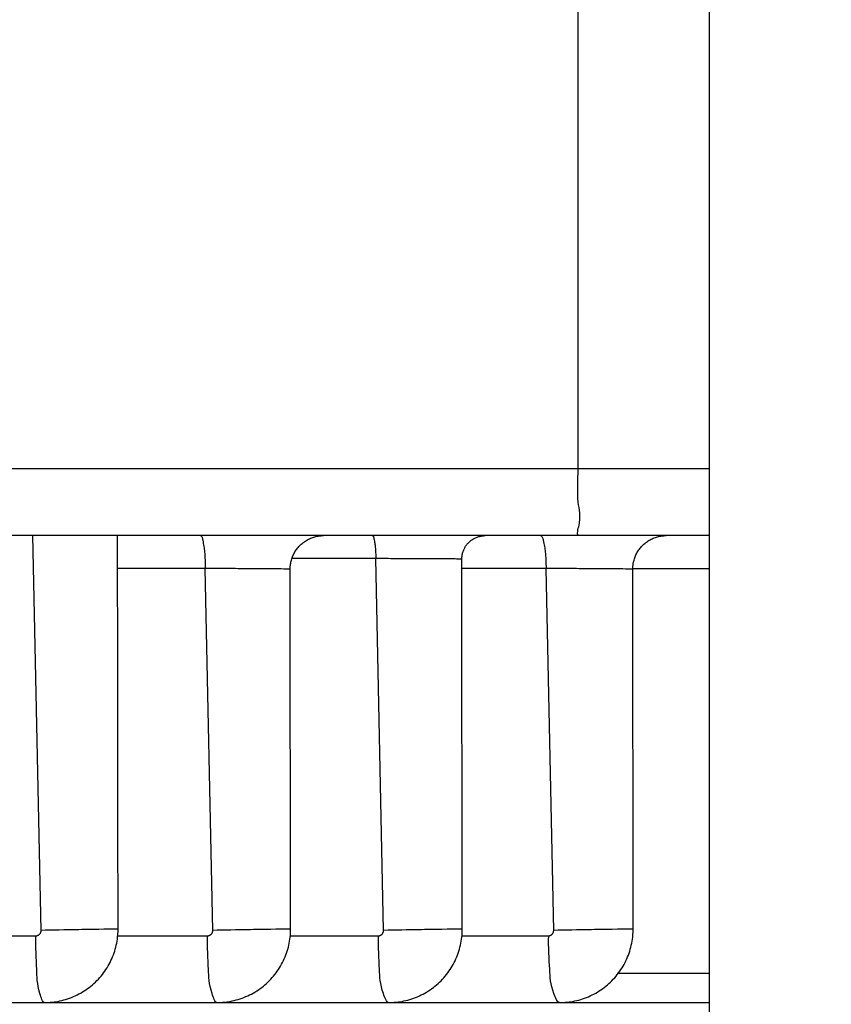
# Model space of a CAD drawing. Units: millimetres. Extents: x -735 to 735, y -520 to 520.
# Drawn here: x 350 to 362, y 55 to 69 of the extents above; entities that cross this region are included whole.
import ezdxf
from ezdxf.enums import TextEntityAlignment as Align

# ---------------------------------------------------------------- set-up
doc = ezdxf.new("R2010")
doc.units = ezdxf.units.MM
doc.header["$LTSCALE"] = 50
doc.layers.get('0').update_dxf_attribs({"linetype": 'CONTINUOUS'})
doc.layers.add('MASSE', color=7, linetype='CONTINUOUS')
doc.styles.add('TXT8', font='txt8')
doc.dimstyles.new('CAD400-DIM3', dxfattribs={"dimscale": 5, "dimtxt": 3.5, "dimasz": 2, "dimexe": 0.4, "dimexo": 0.1, "dimgap": 0.09, "dimtad": 1, "dimdec": 4, "dimdsep": 46, "dimcen": 0, "dimclrd": 3, "dimclre": 3, "dimclrt": 7, "dimadec": 0, "dimazin": 0, "dimtfac": 1, "dimtdec": 4, "dimtmove": 0, "dimatfit": 3, "dimfxl": 1, "dimtolj": 1, "dimtzin": 0, "dimarcsym": 0})

# ---------------------------------------------------------------- blocks, each defined once
blk = doc.blocks.new('*D12')
at = {"layer": 'MASSE', "color": 3, "linetype": 'BYBLOCK'}
for p, q in [((518.437873, -29.501431), (518.437873, 191.750023)), ((342.437946, 37.795526), (342.437946, 18.000053)), ((342.437946, 20.000053), (352.437946, 22.200053)), ((352.437946, 22.200053), (352.437946, 17.800053)), ((508.437873, 22.200053), (518.437873, 20.000053)), ((508.437873, 17.800053), (508.437873, 22.200053)), ((342.437946, 20.000053), (518.437873, 20.000053)), ((352.437946, 17.800053), (342.437946, 20.000053)), ((518.437873, 20.000053), (508.437873, 17.800053))]:
    blk.add_line(p, q, dxfattribs=at)
at = {"layer": 'MASSE', "color": 9, "linetype": 'BYBLOCK'}
for p in [(518.437812, 192.249962), (342.437885, 38.295465)]:
    blk.add_point(p, dxfattribs=at)
at = {"layer": 'MASSE', "color": 7, "style": 'TXT8', "width": 1.025641}
blk.add_text('176', height=17.5, dxfattribs=at).set_placement((471.105135, 28.680812), align=Align.CENTER)
blk = doc.blocks.new('*D23')
at = {"layer": 'MASSE', "color": 3, "linetype": 'BYBLOCK'}
for p, q in [((518.437875, -29.501428), (518.437875, 191.750025)), ((342.437948, 37.795528), (342.437948, 18.000056)), ((342.437948, 20.000056), (352.437948, 22.200056)), ((352.437948, 22.200056), (352.437948, 17.800056)), ((508.437875, 22.200056), (518.437875, 20.000056)), ((508.437875, 17.800056), (508.437875, 22.200056)), ((342.437948, 20.000056), (518.437875, 20.000056)), ((352.437948, 17.800056), (342.437948, 20.000056)), ((518.437875, 20.000056), (508.437875, 17.800056))]:
    blk.add_line(p, q, dxfattribs=at)
at = {"layer": 'MASSE', "color": 9, "linetype": 'BYBLOCK'}
for p in [(518.437812, 192.249962), (342.437885, 38.295465)]:
    blk.add_point(p, dxfattribs=at)
at = {"layer": 'MASSE', "color": 7, "style": 'TXT8', "width": 1.025641}
blk.add_text('176', height=17.5, dxfattribs=at).set_placement((471.105135, 28.680812), align=Align.CENTER)
blk = doc.blocks.new('B-1944')
at = {"color": 9, "linetype": 'CONTINUOUS'}
for p, q in [((358.472097, 62.686713), (358.472715, 62.749961)), ((360.437811, 62.749961), (358.472715, 62.749961)), ((358.468835, 62.557658), (358.470617, 62.622399)), ((358.470617, 62.622399), (358.472097, 62.686713)), ((358.466614, 62.429457), (358.467314, 62.49313)), ((358.467314, 62.49313), (358.468835, 62.557658)), ((358.467296, 62.367277), (358.466614, 62.429457)), ((358.469922, 62.307232), (358.467296, 62.367277)), ((358.475054, 62.249961), (358.469922, 62.307232)), ((358.480521, 62.209924), (358.475054, 62.249961)), ((358.486639, 62.170564), (358.480521, 62.209924)), ((358.492416, 62.130724), (358.486639, 62.170564)), ((358.496859, 62.089251), (358.492416, 62.130724)), ((358.498975, 62.044991), (358.496859, 62.089251)), ((358.497773, 61.996788), (358.498975, 62.044991)), ((358.470818, 61.836983), (358.476106, 61.860471)), ((358.476106, 61.860471), (358.481442, 61.883935)), ((358.481442, 61.883935), (358.492259, 61.943487)), ((358.492259, 61.943487), (358.497773, 61.996788)), ((352.80535, 61.749961), (352.813832, 61.748402)), ((352.813832, 61.748402), (352.820743, 61.744029)), ((352.820743, 61.744029), (352.826297, 61.737303)), ((352.826297, 61.737303), (352.83071, 61.728681)), ((352.83071, 61.728681), (352.834196, 61.718624)), ((352.834196, 61.718624), (352.836972, 61.707589)), ((352.836972, 61.707589), (352.839252, 61.696036)), ((357.907384, 61.749961), (357.916322, 61.748409)), ((357.916322, 61.748409), (357.92383, 61.744054)), ((357.92383, 61.744054), (357.930093, 61.737348)), ((357.930093, 61.737348), (357.935293, 61.728746)), ((357.935293, 61.728746), (357.939615, 61.718699)), ((357.939615, 61.718699), (357.94324, 61.707661)), ((357.94324, 61.707661), (357.946353, 61.696085)), ((358.463961, 61.79382), (358.466471, 61.814442)), ((358.464181, 61.776089), (358.463961, 61.79382)), ((358.468026, 61.762221), (358.464181, 61.776089)), ((358.466471, 61.814442), (358.470818, 61.836983)), ((358.47639, 61.753188), (358.468026, 61.762221)), ((358.490168, 61.749961), (358.47639, 61.753188)), ((352.839252, 61.696036), (352.841251, 61.684425)), ((352.841251, 61.684425), (352.84575, 61.657656)), ((352.84575, 61.657656), (352.84988, 61.632872)), ((352.84988, 61.632872), (352.853656, 61.6097)), ((352.853656, 61.6097), (352.857093, 61.587769)), ((352.857093, 61.587769), (352.860206, 61.566704)), ((352.860206, 61.566704), (352.863008, 61.546134)), ((357.946353, 61.696085), (357.949137, 61.684423)), ((357.949137, 61.684423), (357.955029, 61.658308)), ((357.955029, 61.658308), (357.960193, 61.633889)), ((357.960193, 61.633889), (357.964701, 61.610844)), ((357.964701, 61.610844), (357.968626, 61.588852)), ((357.968626, 61.588852), (357.97204, 61.567591)), ((357.97204, 61.567591), (357.975017, 61.54674)), ((352.863008, 61.546134), (352.865515, 61.525685)), ((352.865515, 61.525685), (352.867742, 61.504986)), ((352.867742, 61.504986), (352.870346, 61.475975)), ((352.870346, 61.475975), (352.872495, 61.446026)), ((352.872495, 61.446026), (352.874225, 61.415356)), ((352.874225, 61.415356), (352.875574, 61.384178)), ((357.975017, 61.54674), (357.977627, 61.525978)), ((357.977627, 61.525978), (357.979945, 61.504983)), ((357.979945, 61.504983), (357.982718, 61.47577)), ((357.982718, 61.47577), (357.985098, 61.445729)), ((357.985098, 61.445729), (357.987095, 61.415049)), ((357.987095, 61.415049), (357.98872, 61.38392)), ((352.875574, 61.384178), (352.876577, 61.352707)), ((352.876577, 61.352707), (352.877271, 61.321158)), ((352.877271, 61.321158), (352.877692, 61.289746)), ((352.877692, 61.289746), (352.877876, 61.258685)), ((357.98872, 61.38392), (357.989986, 61.35253)), ((357.989986, 61.35253), (357.990902, 61.321068)), ((357.990902, 61.321068), (357.99148, 61.289723)), ((357.99148, 61.289723), (357.99173, 61.258685))]:
    blk.add_line(p, q, dxfattribs=at)
blk = doc.blocks.new('B-1945')
at = {"color": 9, "linetype": 'CONTINUOUS'}
for p, q in [((358.472715, 62.749961), (358.472715, 74.749961)), ((358.472715, 62.749961), (346.39606, 62.749961)), ((352.877876, 61.258685), (351.564118, 61.258685)), ((357.99173, 61.258685), (356.729221, 61.258686)), ((360.437811, 61.249961), (359.293325, 61.249961)), ((359.06879, 55.189961), (360.437811, 55.189961))]:
    blk.add_line(p, q, dxfattribs=at)
blk = doc.blocks.new('B-1946')
at = {"color": 2, "linetype": 'CONTINUOUS'}
for p, q in [((360.437811, 74.749961), (360.437811, 62.749961)), ((360.437811, 62.749961), (360.437811, 51.749961)), ((358.490168, 61.749961), (346.413602, 61.749961)), ((358.490168, 61.749961), (346.83973, 61.749961)), ((351.563799, 61.511536), (351.563497, 61.749961)), ((354.429793, 61.697227), (354.444872, 61.704441)), ((354.444872, 61.704441), (354.460184, 61.711148)), ((354.460184, 61.711148), (354.475714, 61.717341)), ((354.475714, 61.717341), (354.491445, 61.723011)), ((354.491445, 61.723011), (354.50736, 61.728153)), ((354.50736, 61.728153), (354.523443, 61.732759)), ((354.523443, 61.732759), (354.539357, 61.736748)), ((354.539357, 61.736748), (354.555396, 61.740213)), ((354.555396, 61.740213), (354.571539, 61.743151)), ((354.571539, 61.743151), (354.587765, 61.74556)), ((354.587765, 61.74556), (354.604055, 61.747437)), ((354.604055, 61.747437), (354.620387, 61.748782)), ((354.620387, 61.748782), (354.63674, 61.74959)), ((354.63674, 61.74959), (354.653093, 61.749861)), ((356.901562, 61.701616), (356.912433, 61.707748)), ((356.912433, 61.707748), (356.923515, 61.71349)), ((356.923515, 61.71349), (356.934795, 61.718833)), ((356.934795, 61.718833), (356.946261, 61.723772)), ((356.946261, 61.723772), (356.957897, 61.7283)), ((356.957897, 61.7283), (356.96969, 61.73241)), ((356.96969, 61.73241), (356.981626, 61.736096)), ((356.981626, 61.736096), (356.993539, 61.739314)), ((356.993539, 61.739314), (357.00556, 61.74211)), ((357.00556, 61.74211), (357.017672, 61.744481)), ((357.017672, 61.744481), (357.029856, 61.746426)), ((357.029856, 61.746426), (357.042094, 61.747943)), ((357.042094, 61.747943), (357.054369, 61.749029)), ((357.054369, 61.749029), (357.066662, 61.749683)), ((357.066662, 61.749683), (357.078956, 61.749901)), ((360.437811, 61.749961), (358.490168, 61.749961)), ((359.569841, 61.697165), (359.584911, 61.70438)), ((359.584911, 61.70438), (359.600214, 61.711089)), ((359.600214, 61.711089), (359.615735, 61.717284)), ((359.615735, 61.717284), (359.631456, 61.722958)), ((359.631456, 61.722958), (359.647362, 61.728104)), ((359.647362, 61.728104), (359.663436, 61.732714)), ((359.663436, 61.732714), (359.679373, 61.736715)), ((359.679373, 61.736715), (359.695435, 61.74019)), ((359.695435, 61.74019), (359.711602, 61.743137)), ((359.711602, 61.743137), (359.727853, 61.745553)), ((359.727853, 61.745553), (359.744167, 61.747436)), ((359.744167, 61.747436), (359.760524, 61.748785)), ((359.760524, 61.748785), (359.776902, 61.749596)), ((359.776902, 61.749596), (359.79328, 61.749867)), ((354.251963, 61.548326), (354.262164, 61.561572)), ((354.262164, 61.561572), (354.272802, 61.574469)), ((354.272802, 61.574469), (354.283865, 61.587004)), ((354.283865, 61.587004), (354.295343, 61.599161)), ((354.295343, 61.599161), (354.307223, 61.610925)), ((354.307223, 61.610925), (354.31949, 61.622286)), ((354.31949, 61.622286), (354.332131, 61.63323)), ((354.332131, 61.63323), (354.345129, 61.643747)), ((354.345129, 61.643747), (354.358471, 61.653825)), ((354.358471, 61.653825), (354.37214, 61.663452)), ((354.37214, 61.663452), (354.386121, 61.672616)), ((354.386121, 61.672616), (354.400401, 61.681307)), ((354.400401, 61.681307), (354.414964, 61.689514)), ((354.414964, 61.689514), (354.429793, 61.697227)), ((356.761248, 61.546716), (356.766685, 61.557953)), ((356.766685, 61.557953), (356.772521, 61.568989)), ((356.772521, 61.568989), (356.778747, 61.57981)), ((356.778747, 61.57981), (356.785354, 61.590403)), ((356.785354, 61.590403), (356.792334, 61.600753)), ((356.792334, 61.600753), (356.799678, 61.610849)), ((356.799678, 61.610849), (356.807377, 61.620676)), ((356.807377, 61.620676), (356.815422, 61.630222)), ((356.815422, 61.630222), (356.823805, 61.639473)), ((356.823805, 61.639473), (356.832514, 61.648419)), ((356.832514, 61.648419), (356.841536, 61.657049)), ((356.841536, 61.657049), (356.85086, 61.665353)), ((356.85086, 61.665353), (356.860472, 61.67332)), ((356.860472, 61.67332), (356.87036, 61.680941)), ((356.87036, 61.680941), (356.880513, 61.688203)), ((356.880513, 61.688203), (356.890918, 61.695098)), ((356.890918, 61.695098), (356.901562, 61.701616)), ((359.392112, 61.548285), (359.402308, 61.561527)), ((359.402308, 61.561527), (359.412941, 61.574421)), ((359.412941, 61.574421), (359.423998, 61.586952)), ((359.423998, 61.586952), (359.435469, 61.599106)), ((359.435469, 61.599106), (359.447342, 61.610869)), ((359.447342, 61.610869), (359.459602, 61.622227)), ((359.459602, 61.622227), (359.472236, 61.633169)), ((359.472236, 61.633169), (359.485227, 61.643685)), ((359.485227, 61.643685), (359.49856, 61.653761)), ((359.49856, 61.653761), (359.512222, 61.663388)), ((359.512222, 61.663388), (359.526196, 61.672552)), ((359.526196, 61.672552), (359.540467, 61.681244)), ((359.540467, 61.681244), (359.555021, 61.68945)), ((359.555021, 61.68945), (359.569841, 61.697165)), ((351.5641, 61.273111), (351.563799, 61.511536)), ((354.176242, 61.400135), (354.181533, 61.415993)), ((354.181533, 61.415993), (354.18735, 61.431667)), ((354.18735, 61.431667), (354.193686, 61.447139)), ((354.193686, 61.447139), (354.200535, 61.462391)), ((354.200535, 61.462391), (354.207889, 61.477406)), ((354.207889, 61.477406), (354.215742, 61.492165)), ((354.215742, 61.492165), (354.224087, 61.506652)), ((354.224087, 61.506652), (354.232913, 61.520852)), ((354.232913, 61.520852), (354.242208, 61.534748)), ((354.242208, 61.534748), (354.251963, 61.548326)), ((356.729039, 61.406099), (356.729213, 61.412586)), ((356.729213, 61.412586), (356.729508, 61.419068)), ((356.729508, 61.419068), (356.729922, 61.425544)), ((356.729922, 61.425544), (356.730456, 61.432011)), ((356.730456, 61.432011), (356.73111, 61.438466)), ((356.73111, 61.438466), (356.731884, 61.444909)), ((356.731884, 61.444909), (356.732778, 61.451336)), ((356.732778, 61.451336), (356.734833, 61.463647)), ((356.734833, 61.463647), (356.737326, 61.475878)), ((356.737326, 61.475878), (356.740254, 61.488014)), ((356.740254, 61.488014), (356.743611, 61.500038)), ((356.743611, 61.500038), (356.747394, 61.511936)), ((356.747394, 61.511936), (356.751597, 61.523692)), ((356.751597, 61.523692), (356.756217, 61.53529)), ((356.756217, 61.53529), (356.761248, 61.546716)), ((359.316426, 61.400143), (359.321716, 61.415996)), ((359.321716, 61.415996), (359.327531, 61.431664)), ((359.327531, 61.431664), (359.333864, 61.447131)), ((359.333864, 61.447131), (359.34071, 61.462378)), ((359.34071, 61.462378), (359.348061, 61.477387)), ((359.348061, 61.477387), (359.35591, 61.492142)), ((359.35591, 61.492142), (359.364251, 61.506624)), ((359.364251, 61.506624), (359.373072, 61.520819)), ((359.373072, 61.520819), (359.382363, 61.534711)), ((359.382363, 61.534711), (359.392112, 61.548285)), ((351.564402, 61.034686), (351.5641, 61.273111)), ((354.153143, 61.249396), (354.153348, 61.264358)), ((354.153348, 61.264358), (354.154004, 61.279305)), ((354.154004, 61.279305), (354.155106, 61.294223)), ((354.155106, 61.294223), (354.156654, 61.309099)), ((354.156654, 61.309099), (354.158645, 61.323921)), ((354.158645, 61.323921), (354.161078, 61.338676)), ((354.161078, 61.338676), (354.163952, 61.353352)), ((354.163952, 61.353352), (354.167264, 61.367935)), ((354.167264, 61.367935), (354.171483, 61.38411)), ((354.171483, 61.38411), (354.176242, 61.400135)), ((356.728985, 61.399609), (356.729039, 61.406099)), ((356.728986, 61.399609), (356.728985, 61.399609)), ((356.734626, 55.850976), (356.72908, 61.399609)), ((359.293325, 61.249516), (359.293534, 61.264466)), ((359.293534, 61.264466), (359.294192, 61.2794)), ((359.294192, 61.2794), (359.295296, 61.294305)), ((359.295296, 61.294305), (359.296844, 61.309169)), ((359.296844, 61.309169), (359.298836, 61.323979)), ((359.298836, 61.323979), (359.301268, 61.338721)), ((359.301268, 61.338721), (359.304141, 61.353385)), ((359.304141, 61.353385), (359.307451, 61.367956)), ((359.307451, 61.367956), (359.311669, 61.384124)), ((359.311669, 61.384124), (359.316426, 61.400143)), ((354.153143, 61.249396), (354.153143, 61.249396)), ((354.159319, 55.851102), (354.153254, 61.249396)), ((359.293325, 61.249516), (359.293325, 61.249516)), ((359.298203, 55.850859), (359.293429, 61.249515)), ((351.564703, 60.796262), (351.564402, 61.034686)), ((351.565005, 60.557837), (351.564703, 60.796262)), ((351.565306, 60.319412), (351.565005, 60.557837)), ((351.565607, 60.080987), (351.565306, 60.319412)), ((351.565907, 59.842562), (351.565607, 60.080987)), ((351.566235, 59.583031), (351.565907, 59.842562)), ((351.566562, 59.323499), (351.566235, 59.583031)), ((351.566889, 59.063967), (351.566562, 59.323499)), ((351.567215, 58.804436), (351.566889, 59.063967)), ((351.567542, 58.544904), (351.567215, 58.804436)), ((351.567868, 58.285372), (351.567542, 58.544904)), ((351.568195, 58.02584), (351.567868, 58.285372)), ((351.568521, 57.766309), (351.568195, 58.02584)), ((351.568821, 57.526925), (351.568521, 57.766309)), ((351.569122, 57.287541), (351.568821, 57.526925)), ((351.569422, 57.048158), (351.569122, 57.287541)), ((351.569722, 56.808774), (351.569422, 57.048158)), ((351.570023, 56.56939), (351.569722, 56.808774)), ((351.570322, 56.330007), (351.570023, 56.56939)), ((351.570622, 56.090623), (351.570322, 56.330007)), ((351.570922, 55.851239), (351.570622, 56.090623)), ((351.569557, 55.796261), (351.570032, 55.80725)), ((351.570032, 55.80725), (351.570396, 55.818244)), ((351.570396, 55.818244), (351.570647, 55.829241)), ((351.570647, 55.829241), (351.570786, 55.84024)), ((351.570786, 55.84024), (351.570813, 55.85124)), ((351.570922, 55.851239), (351.570922, 55.851239)), ((354.157909, 55.795325), (354.1584, 55.806474)), ((354.1584, 55.806474), (354.158776, 55.817627)), ((354.158776, 55.817627), (354.159036, 55.828784)), ((354.159036, 55.828784), (354.159181, 55.839944)), ((354.159181, 55.839944), (354.159211, 55.851103)), ((354.159319, 55.851102), (354.159319, 55.851102)), ((356.733184, 55.794653), (356.733686, 55.80591)), ((356.733686, 55.80591), (356.73407, 55.817173)), ((356.73407, 55.817173), (356.734337, 55.82844)), ((356.734337, 55.82844), (356.734487, 55.839708)), ((356.734487, 55.839708), (356.73452, 55.850977)), ((356.734626, 55.850976), (356.734626, 55.850976)), ((359.296731, 55.79403), (359.297243, 55.805389)), ((359.297243, 55.805389), (359.297636, 55.816753)), ((359.297636, 55.816753), (359.297909, 55.82812)), ((359.297909, 55.82812), (359.298064, 55.83949)), ((359.298064, 55.83949), (359.298099, 55.85086)), ((359.298203, 55.850859), (359.298203, 55.850859)), ((351.550794, 55.64173), (351.556248, 55.671938)), ((351.556248, 55.671938), (351.560849, 55.702289)), ((351.560849, 55.702289), (351.564588, 55.732762)), ((351.564588, 55.732762), (351.567456, 55.763336)), ((351.567456, 55.763336), (351.568269, 55.774303)), ((351.568269, 55.774303), (351.568969, 55.785278)), ((351.568969, 55.785278), (351.569557, 55.796261)), ((354.138914, 55.640181), (354.144412, 55.670421)), ((354.144412, 55.670421), (354.149055, 55.700805)), ((354.149055, 55.700805), (354.152835, 55.731313)), ((354.152835, 55.731313), (354.155743, 55.761922)), ((354.155743, 55.761922), (354.156581, 55.773048)), ((354.156581, 55.773048), (354.157303, 55.784183)), ((354.157303, 55.784183), (354.157909, 55.795325)), ((356.714061, 55.639249), (356.719577, 55.669471)), ((356.719577, 55.669471), (356.72424, 55.699839)), ((356.72424, 55.699839), (356.728041, 55.730331)), ((356.728041, 55.730331), (356.730973, 55.760924)), ((356.730973, 55.760924), (356.731828, 55.772158)), ((356.731828, 55.772158), (356.732565, 55.783401)), ((356.732565, 55.783401), (356.733184, 55.794653)), ((359.277489, 55.638386), (359.283022, 55.668592)), ((359.283022, 55.668592), (359.287703, 55.698945)), ((359.287703, 55.698945), (359.291524, 55.729421)), ((359.291524, 55.729421), (359.294478, 55.76)), ((359.294478, 55.76), (359.295349, 55.771334)), ((359.295349, 55.771334), (359.2961, 55.782678)), ((359.2961, 55.782678), (359.296731, 55.79403)), ((351.511061, 55.493566), (351.520642, 55.522755)), ((351.520642, 55.522755), (351.529412, 55.552177)), ((351.529412, 55.552177), (351.537366, 55.581828)), ((351.537366, 55.581828), (351.544497, 55.611686)), ((351.544497, 55.611686), (351.550794, 55.64173)), ((354.098946, 55.491932), (354.108568, 55.521097)), ((354.108568, 55.521097), (354.11739, 55.550544)), ((354.11739, 55.550544), (354.125394, 55.580221)), ((354.125394, 55.580221), (354.132572, 55.610107)), ((354.132572, 55.610107), (354.138914, 55.640181)), ((356.67401, 55.491096), (356.683648, 55.520241)), ((356.683648, 55.520241), (356.692487, 55.549667)), ((356.692487, 55.549667), (356.700508, 55.579325)), ((356.700508, 55.579325), (356.707702, 55.609193)), ((356.707702, 55.609193), (356.714061, 55.639249)), ((359.23736, 55.490322), (359.247014, 55.519447)), ((359.247014, 55.519447), (359.255868, 55.548856)), ((359.255868, 55.548856), (359.263904, 55.578496)), ((359.263904, 55.578496), (359.271114, 55.608346)), ((359.271114, 55.608346), (359.277489, 55.638386)), ((351.451252, 55.352221), (351.464783, 55.379795)), ((351.464783, 55.379795), (351.477535, 55.407741)), ((351.477535, 55.407741), (351.489502, 55.436034)), ((351.489502, 55.436034), (351.500679, 55.464651)), ((351.500679, 55.464651), (351.511061, 55.493566)), ((354.03894, 55.350724), (354.052509, 55.378269)), ((354.052509, 55.378269), (354.065299, 55.406187)), ((354.065299, 55.406187), (354.077306, 55.434453)), ((354.077306, 55.434453), (354.088524, 55.463042)), ((354.088524, 55.463042), (354.098946, 55.491932)), ((356.613928, 55.349999), (356.627509, 55.377522)), ((356.627509, 55.377522), (356.640314, 55.405417)), ((356.640314, 55.405417), (356.652337, 55.433661)), ((356.652337, 55.433661), (356.663571, 55.462228)), ((356.663571, 55.462228), (356.67401, 55.491096)), ((359.177207, 55.349324), (359.190801, 55.376827)), ((359.190801, 55.376827), (359.203619, 55.404702)), ((359.203619, 55.404702), (359.215657, 55.432926)), ((359.215657, 55.432926), (359.226906, 55.461474)), ((359.226906, 55.461474), (359.23736, 55.490322)), ((351.354134, 55.195836), (351.372149, 55.220724)), ((351.372149, 55.220724), (351.389457, 55.246105)), ((351.389457, 55.246105), (351.406038, 55.271964)), ((351.406038, 55.271964), (351.421875, 55.298284)), ((351.421875, 55.298284), (351.436948, 55.325042)), ((351.436948, 55.325042), (351.451252, 55.352221)), ((353.94175, 55.194659), (353.95976, 55.219483)), ((353.95976, 55.219483), (353.977066, 55.2448)), ((353.977066, 55.2448), (353.99365, 55.270594)), ((353.99365, 55.270594), (354.009494, 55.296847)), ((354.009494, 55.296847), (354.0246, 55.323575)), ((354.0246, 55.323575), (354.03894, 55.350724)), ((356.516686, 55.19404), (356.534701, 55.218849)), ((356.534701, 55.218849), (356.552014, 55.244151)), ((356.552014, 55.244151), (356.568606, 55.269928)), ((356.568606, 55.269928), (356.58446, 55.296164)), ((356.58446, 55.296164), (356.599576, 55.322872)), ((356.599576, 55.322872), (356.613928, 55.349999)), ((359.079918, 55.193463), (359.097938, 55.218257)), ((359.097938, 55.218257), (359.115256, 55.243544)), ((359.115256, 55.243544), (359.131856, 55.269307)), ((359.131856, 55.269307), (359.147719, 55.295528)), ((359.147719, 55.295528), (359.162844, 55.322216)), ((359.162844, 55.322216), (359.177207, 55.349324)), ((351.232148, 55.05773), (351.254059, 55.079343)), ((351.254059, 55.079343), (351.275369, 55.101551)), ((351.275369, 55.101551), (351.296029, 55.1243)), ((351.296029, 55.1243), (351.316056, 55.147608)), ((351.316056, 55.147608), (351.33543, 55.171459)), ((351.33543, 55.171459), (351.354134, 55.195836)), ((353.819827, 55.056877), (353.841733, 55.078449)), ((353.841733, 55.078449), (353.863038, 55.100615)), ((353.863038, 55.100615), (353.883681, 55.123305)), ((353.883681, 55.123305), (353.903692, 55.146554)), ((353.903692, 55.146554), (353.923055, 55.170344)), ((353.923055, 55.170344), (353.94175, 55.194659)), ((356.394766, 55.056369), (356.416663, 55.077915)), ((356.416663, 55.077915), (356.437962, 55.100057)), ((356.437962, 55.100057), (356.458607, 55.122732)), ((356.458607, 55.122732), (356.478621, 55.145965)), ((356.478621, 55.145965), (356.497987, 55.16974)), ((356.497987, 55.16974), (356.516686, 55.19404)), ((358.957999, 55.055893), (358.97989, 55.077417)), ((358.97989, 55.077417), (359.001182, 55.099535)), ((359.001182, 55.099535), (359.02183, 55.122196)), ((359.02183, 55.122196), (359.041846, 55.145416)), ((359.041846, 55.145416), (359.061215, 55.169176)), ((359.061215, 55.169176), (359.079918, 55.193463)), ((351.037138, 54.908372), (351.063271, 54.92459)), ((351.063271, 54.92459), (351.088935, 54.941536)), ((351.088935, 54.941536), (351.114124, 54.959208)), ((351.114124, 54.959208), (351.138805, 54.977582)), ((351.138805, 54.977582), (351.162964, 54.996638)), ((351.162964, 54.996638), (351.186584, 55.01636)), ((351.186584, 55.01636), (351.209651, 55.03673)), ((351.209651, 55.03673), (351.232148, 55.05773)), ((353.624921, 54.907837), (353.651033, 54.924015)), ((353.651033, 54.924015), (353.676677, 54.94092)), ((353.676677, 54.94092), (353.701852, 54.958554)), ((353.701852, 54.958554), (353.726521, 54.976889)), ((353.726521, 54.976889), (353.750669, 54.995906)), ((353.750669, 54.995906), (353.77428, 55.015588)), ((353.77428, 55.015588), (353.797338, 55.035918)), ((353.797338, 55.035918), (353.819827, 55.056877)), ((356.199946, 54.907514), (356.226044, 54.92367)), ((356.226044, 54.92367), (356.251675, 54.940553)), ((356.251675, 54.940553), (356.276838, 54.958164)), ((356.276838, 54.958164), (356.301496, 54.976476)), ((356.301496, 54.976476), (356.325634, 54.995469)), ((356.325634, 54.995469), (356.349235, 55.015128)), ((356.349235, 55.015128), (356.372284, 55.035433)), ((356.372284, 55.035433), (356.394766, 55.056369)), ((358.763258, 54.907213), (358.789343, 54.923348)), ((358.789343, 54.923348), (358.814962, 54.94021)), ((358.814962, 54.94021), (358.840114, 54.9578)), ((358.840114, 54.9578), (358.864763, 54.97609)), ((358.864763, 54.97609), (358.888891, 54.995062)), ((358.888891, 54.995062), (358.912484, 55.014698)), ((358.912484, 55.014698), (358.935525, 55.034981)), ((358.935525, 55.034981), (358.957999, 55.055893)), ((350.634615, 54.762999), (350.664967, 54.768096)), ((350.664967, 54.768096), (350.69516, 54.77403)), ((350.69516, 54.77403), (350.725173, 54.780797)), ((350.725173, 54.780797), (350.754984, 54.788389)), ((350.754984, 54.788389), (350.784571, 54.796802)), ((350.784571, 54.796802), (350.813914, 54.806031)), ((350.813914, 54.806031), (350.842989, 54.81607)), ((350.842989, 54.81607), (350.871775, 54.826914)), ((350.871775, 54.826914), (350.900243, 54.838552)), ((350.900243, 54.838552), (350.928378, 54.85098)), ((350.928378, 54.85098), (350.956158, 54.864185)), ((350.956158, 54.864185), (350.983559, 54.878159)), ((350.983559, 54.878159), (351.01056, 54.892891)), ((351.01056, 54.892891), (351.037138, 54.908372)), ((353.222826, 54.762895), (353.253141, 54.767969)), ((353.253141, 54.767969), (353.283297, 54.773879)), ((353.283297, 54.773879), (353.313275, 54.78062)), ((353.313275, 54.78062), (353.343051, 54.788186)), ((353.343051, 54.788186), (353.372604, 54.796572)), ((353.372604, 54.796572), (353.401913, 54.805772)), ((353.401913, 54.805772), (353.430956, 54.815781)), ((353.430956, 54.815781), (353.459711, 54.826593)), ((353.459711, 54.826593), (353.488151, 54.838199)), ((353.488151, 54.838199), (353.516258, 54.850593)), ((353.516258, 54.850593), (353.544012, 54.863763)), ((353.544012, 54.863763), (353.571388, 54.877701)), ((353.571388, 54.877701), (353.598366, 54.892395)), ((353.598366, 54.892395), (353.624921, 54.907837)), ((355.798095, 54.762819), (355.82839, 54.767878)), ((355.82839, 54.767878), (355.858527, 54.773773)), ((355.858527, 54.773773), (355.888486, 54.780499)), ((355.888486, 54.780499), (355.918244, 54.78805)), ((355.918244, 54.78805), (355.947779, 54.79642)), ((355.947779, 54.79642), (355.977071, 54.805604)), ((355.977071, 54.805604), (356.006097, 54.815597)), ((356.006097, 54.815597), (356.034836, 54.826392)), ((356.034836, 54.826392), (356.063257, 54.837979)), ((356.063257, 54.837979), (356.091347, 54.850354)), ((356.091347, 54.850354), (356.119083, 54.863504)), ((356.119083, 54.863504), (356.146444, 54.877421)), ((356.146444, 54.877421), (356.173406, 54.892094)), ((356.173406, 54.892094), (356.199946, 54.907514)), ((358.36163, 54.762749), (358.391907, 54.767793)), ((358.391907, 54.767793), (358.422027, 54.773674)), ((358.422027, 54.773674), (358.451969, 54.780385)), ((358.451969, 54.780385), (358.48171, 54.787921)), ((358.48171, 54.787921), (358.511229, 54.796277)), ((358.511229, 54.796277), (358.540504, 54.805446)), ((358.540504, 54.805446), (358.569515, 54.815423)), ((358.569515, 54.815423), (358.598238, 54.826202)), ((358.598238, 54.826202), (358.626643, 54.837773)), ((358.626643, 54.837773), (358.654717, 54.850129)), ((358.654717, 54.850129), (358.682438, 54.863261)), ((358.682438, 54.863261), (358.709784, 54.877159)), ((358.709784, 54.877159), (358.736731, 54.891813)), ((358.736731, 54.891813), (358.763258, 54.907213)), ((347.861125, 54.749961), (350.464854, 54.749961)), ((350.464854, 54.749961), (350.486154, 54.750245)), ((350.464879, 54.749961), (350.464854, 54.749961)), ((350.464879, 54.749961), (353.053874, 54.749961)), ((350.486154, 54.750245), (350.50744, 54.750853)), ((350.50744, 54.750853), (350.528715, 54.751867)), ((350.528715, 54.751867), (350.549971, 54.753285)), ((350.549971, 54.753285), (350.571198, 54.755107)), ((350.571198, 54.755107), (350.592387, 54.757334)), ((350.592387, 54.757334), (350.613529, 54.759965)), ((350.613529, 54.759965), (350.634615, 54.762999)), ((353.053874, 54.749961), (353.075074, 54.75025)), ((353.053902, 54.749961), (353.053874, 54.749961)), ((353.053902, 54.749961), (355.629756, 54.749961)), ((353.075074, 54.75025), (353.096257, 54.750853)), ((353.096257, 54.750853), (353.117431, 54.751857)), ((353.117431, 54.751857), (353.138585, 54.753263)), ((353.138585, 54.753263), (353.159711, 54.75507)), ((353.159711, 54.75507), (353.180799, 54.757278)), ((353.180799, 54.757278), (353.20184, 54.759886)), ((353.20184, 54.759886), (353.222826, 54.762895)), ((355.629756, 54.749961), (355.65088, 54.750255)), ((355.629772, 54.749961), (355.629756, 54.749961)), ((355.629772, 54.749961), (358.193865, 54.749961)), ((355.65088, 54.750255), (355.671987, 54.750854)), ((355.671987, 54.750854), (355.693083, 54.751852)), ((355.693083, 54.751852), (355.71416, 54.753249)), ((355.71416, 54.753249), (355.735208, 54.755044)), ((355.735208, 54.755044), (355.75622, 54.757237)), ((355.75622, 54.757237), (355.777185, 54.759829)), ((355.777185, 54.759829), (355.798095, 54.762819)), ((358.193865, 54.749961), (358.21492, 54.75026)), ((358.193898, 54.749961), (358.193865, 54.749961)), ((358.193898, 54.749961), (360.437811, 54.749961)), ((358.21492, 54.75026), (358.235954, 54.750855)), ((358.235954, 54.750855), (358.256977, 54.751847)), ((358.256977, 54.751847), (358.277982, 54.753235)), ((358.277982, 54.753235), (358.298958, 54.75502)), ((358.298958, 54.75502), (358.319898, 54.7572)), ((358.319898, 54.7572), (358.340791, 54.759776)), ((358.340791, 54.759776), (358.36163, 54.762749))]:
    blk.add_line(p, q, dxfattribs=at)
blk = doc.blocks.new('B-1947')
at = {"color": 9, "linetype": 'CONTINUOUS'}
for p, q in [((350.416723, 55.832176), (350.293123, 61.749961)), ((355.382092, 61.749961), (355.388191, 61.748872)), ((355.388191, 61.748872), (355.393243, 61.745817)), ((355.393243, 61.745817), (355.397386, 61.741117)), ((355.397386, 61.741117), (355.40076, 61.735088)), ((355.40076, 61.735088), (355.403503, 61.728052)), ((355.403503, 61.728052), (355.405754, 61.720327)), ((355.405754, 61.720327), (355.407653, 61.712232)), ((355.407653, 61.712232), (355.409338, 61.704086)), ((355.409338, 61.704086), (355.413003, 61.685584)), ((355.413003, 61.685584), (355.416275, 61.668366)), ((355.416275, 61.668366), (355.419185, 61.652192)), ((355.419185, 61.652192), (355.421766, 61.636818)), ((355.421766, 61.636818), (355.42405, 61.622002)), ((355.42405, 61.622002), (355.426069, 61.607502)), ((355.426069, 61.607502), (355.427856, 61.593075)), ((355.427856, 61.593075), (355.429443, 61.578479)), ((355.429443, 61.578479), (355.431322, 61.558098)), ((355.431322, 61.558098), (355.432908, 61.5371)), ((355.432908, 61.5371), (355.434215, 61.515627)), ((355.434215, 61.515627), (355.43526, 61.49382)), ((355.43526, 61.49382), (355.436059, 61.471819)), ((355.436059, 61.471819), (355.436627, 61.449766)), ((355.436627, 61.449766), (355.43698, 61.427802)), ((355.43698, 61.427802), (355.437134, 61.406068)), ((355.437134, 61.406068), (354.182145, 61.406068)), ((355.474912, 61.405843), (355.437133, 61.406066)), ((355.554638, 55.832176), (355.437134, 61.406068)), ((355.512737, 61.40562), (355.474912, 61.405843)), ((355.55058, 61.405399), (355.512737, 61.40562)), ((355.588415, 61.405179), (355.55058, 61.405399)), ((355.626212, 61.40496), (355.588415, 61.405179)), ((355.663944, 61.404742), (355.626212, 61.40496)), ((355.701584, 61.404526), (355.663944, 61.404742)), ((355.739103, 61.404312), (355.701584, 61.404526)), ((355.779487, 61.404082), (355.739103, 61.404312)), ((355.819793, 61.403854), (355.779487, 61.404082)), ((355.860116, 61.403627), (355.819793, 61.403854)), ((355.900551, 61.403401), (355.860116, 61.403627)), ((355.941192, 61.403177), (355.900551, 61.403401)), ((355.982135, 61.402953), (355.941192, 61.403177)), ((356.023473, 61.40273), (355.982135, 61.402953)), ((356.065304, 61.402507), (356.023473, 61.40273)), ((356.106651, 61.402289), (356.065304, 61.402507)), ((356.148226, 61.402072), (356.106651, 61.402289)), ((356.189697, 61.401858), (356.148226, 61.402072)), ((356.230732, 61.401647), (356.189697, 61.401858)), ((356.271, 61.401441), (356.230732, 61.401647)), ((356.310168, 61.40124), (356.271, 61.401441)), ((356.347906, 61.401046), (356.310168, 61.40124)), ((356.383882, 61.40086), (356.347906, 61.401046)), ((356.410428, 61.400723), (356.383882, 61.40086)), ((356.436544, 61.400588), (356.410428, 61.400723)), ((356.463048, 61.400456), (356.436544, 61.400588)), ((356.49076, 61.400324), (356.463048, 61.400456)), ((356.520499, 61.400189), (356.49076, 61.400324)), ((356.553085, 61.400051), (356.520499, 61.400189)), ((356.589338, 61.399908), (356.553085, 61.400051)), ((356.630076, 61.399757), (356.589338, 61.399908)), ((356.647278, 61.399696), (356.630076, 61.399757)), ((356.664558, 61.399638), (356.647278, 61.399696)), ((356.681186, 61.399587), (356.664558, 61.399638)), ((356.696429, 61.399547), (356.681186, 61.399587)), ((356.709554, 61.399521), (356.696429, 61.399547)), ((356.719829, 61.399516), (356.709554, 61.399521)), ((356.726523, 61.399533), (356.719829, 61.399516)), ((356.728902, 61.399578), (356.726523, 61.399533)), ((352.915032, 61.258367), (352.877875, 61.258683)), ((352.991765, 55.832176), (352.877876, 61.258685)), ((352.952233, 61.258053), (352.915032, 61.258367)), ((352.989451, 61.25774), (352.952233, 61.258053)), ((353.026661, 61.257428), (352.989451, 61.25774)), ((353.063836, 61.257118), (353.026661, 61.257428)), ((353.100949, 61.25681), (353.063836, 61.257118)), ((353.137976, 61.256504), (353.100949, 61.25681)), ((353.17489, 61.2562), (353.137976, 61.256504)), ((353.214674, 61.255873), (353.17489, 61.2562)), ((353.254384, 61.255548), (353.214674, 61.255873)), ((353.29411, 61.255226), (353.254384, 61.255548)), ((353.333941, 61.254905), (353.29411, 61.255226)), ((353.373967, 61.254585), (353.333941, 61.254905)), ((353.414277, 61.254267), (353.373967, 61.254585)), ((353.454959, 61.253949), (353.414277, 61.254267)), ((353.496104, 61.253631), (353.454959, 61.253949)), ((353.536907, 61.25332), (353.496104, 61.253631)), ((353.577926, 61.253011), (353.536907, 61.25332)), ((353.618847, 61.252704), (353.577926, 61.253011)), ((353.659356, 61.252402), (353.618847, 61.252704)), ((353.699139, 61.252106), (353.659356, 61.252402)), ((353.737882, 61.251817), (353.699139, 61.252106)), ((353.77527, 61.251536), (353.737882, 61.251817)), ((353.81099, 61.251265), (353.77527, 61.251536)), ((353.837614, 61.251062), (353.81099, 61.251265)), ((353.863821, 61.250863), (353.837614, 61.251062)), ((353.890396, 61.250666), (353.863821, 61.250863)), ((353.918125, 61.25047), (353.890396, 61.250666)), ((353.947794, 61.250273), (353.918125, 61.25047)), ((353.980187, 61.250071), (353.947794, 61.250273)), ((354.016092, 61.249863), (353.980187, 61.250071)), ((354.056293, 61.249647), (354.016092, 61.249863)), ((354.073205, 61.249561), (354.056293, 61.249647)), ((354.090177, 61.249478), (354.073205, 61.249561)), ((354.106491, 61.249405), (354.090177, 61.249478)), ((354.121431, 61.249348), (354.106491, 61.249405)), ((354.134281, 61.24931), (354.121431, 61.249348)), ((354.144324, 61.249299), (354.134281, 61.24931)), ((354.150844, 61.24932), (354.144324, 61.249299)), ((354.153125, 61.249378), (354.150844, 61.24932)), ((358.028867, 61.258369), (357.991729, 61.258683)), ((358.106609, 55.832176), (357.99173, 61.258685)), ((358.066052, 61.258057), (358.028867, 61.258369)), ((358.103255, 61.257746), (358.066052, 61.258057)), ((358.140449, 61.257437), (358.103255, 61.257746)), ((358.177606, 61.25713), (358.140449, 61.257437)), ((358.214697, 61.256826), (358.177606, 61.25713)), ((358.251696, 61.256523), (358.214697, 61.256826)), ((358.288574, 61.256223), (358.251696, 61.256523)), ((358.328586, 61.255899), (358.288574, 61.256223)), ((358.368518, 61.255577), (358.328586, 61.255899)), ((358.408467, 61.255258), (358.368518, 61.255577)), ((358.448529, 61.25494), (358.408467, 61.255258)), ((358.488801, 61.254624), (358.448529, 61.25494)), ((358.529379, 61.254308), (358.488801, 61.254624)), ((358.57036, 61.253993), (358.529379, 61.254308)), ((358.611841, 61.253678), (358.57036, 61.253993)), ((358.6534, 61.253365), (358.611841, 61.253678)), ((358.695198, 61.253054), (358.6534, 61.253365)), ((358.736891, 61.252747), (358.695198, 61.253054)), ((358.778135, 61.252445), (358.736891, 61.252747)), ((358.818584, 61.252151), (358.778135, 61.252445)), ((358.857895, 61.251866), (358.818584, 61.252151)), ((358.895723, 61.251593), (358.857895, 61.251866)), ((358.931723, 61.251333), (358.895723, 61.251593)), ((358.958912, 61.251138), (358.931723, 61.251333)), ((358.98562, 61.250949), (358.958912, 61.251138)), ((359.012732, 61.250762), (358.98562, 61.250949)), ((359.041132, 61.250573), (359.012732, 61.250762)), ((359.071706, 61.25038), (359.041132, 61.250573)), ((359.105336, 61.250177), (359.071706, 61.25038)), ((359.142907, 61.249961), (359.105336, 61.250177)), ((359.185305, 61.249729), (359.142907, 61.249961)), ((359.203975, 61.249631), (359.185305, 61.249729)), ((359.222779, 61.249536), (359.203975, 61.249631)), ((359.240906, 61.249451), (359.222779, 61.249536)), ((359.257548, 61.249384), (359.240906, 61.249451)), ((359.271895, 61.249342), (359.257548, 61.249384)), ((359.283136, 61.249332), (359.271895, 61.249342)), ((359.290462, 61.24936), (359.283136, 61.249332)), ((359.293063, 61.249433), (359.290462, 61.24936)), ((350.409079, 55.797306), (350.41074, 55.801048)), ((350.41074, 55.801048), (350.412169, 55.804781)), ((350.412169, 55.804781), (350.413406, 55.808582)), ((350.413406, 55.808582), (350.414449, 55.81244)), ((350.414449, 55.81244), (350.415299, 55.816344)), ((350.415299, 55.816344), (350.415952, 55.820281)), ((350.415952, 55.820281), (350.416408, 55.82424)), ((350.416408, 55.82424), (350.416665, 55.828209)), ((350.416665, 55.828209), (350.416723, 55.832176)), ((350.483137, 55.83344), (350.416713, 55.832176)), ((350.551044, 55.834727), (350.483137, 55.83344)), ((350.619545, 55.836017), (350.551044, 55.834727)), ((350.687749, 55.837289), (350.619545, 55.836017)), ((350.754767, 55.838523), (350.687749, 55.837289)), ((350.819709, 55.839699), (350.754767, 55.838523)), ((350.881685, 55.840795), (350.819709, 55.839699)), ((350.939804, 55.841792), (350.881685, 55.840795)), ((350.98338, 55.842513), (350.939804, 55.841792)), ((351.025765, 55.843198), (350.98338, 55.842513)), ((351.068814, 55.843888), (351.025765, 55.843198)), ((351.114384, 55.844623), (351.068814, 55.843888)), ((351.164331, 55.845444), (351.114384, 55.844623)), ((351.22051, 55.846392), (351.164331, 55.845444)), ((351.28478, 55.847508), (351.22051, 55.846392)), ((351.358994, 55.848832), (351.28478, 55.847508)), ((351.394412, 55.849474), (351.358994, 55.848832)), ((351.430411, 55.850121), (351.394412, 55.849474)), ((351.465352, 55.850734), (351.430411, 55.850121)), ((351.497602, 55.85127), (351.465352, 55.850734)), ((351.525522, 55.851689), (351.497602, 55.85127)), ((351.547478, 55.851949), (351.525522, 55.851689)), ((351.561833, 55.852011), (351.547478, 55.851949)), ((351.56695, 55.851831), (351.561833, 55.852011)), ((352.984187, 55.797314), (352.985833, 55.801052)), ((352.985833, 55.801052), (352.987251, 55.804786)), ((352.987251, 55.804786), (352.988478, 55.808588)), ((352.988478, 55.808588), (352.989514, 55.812447)), ((352.989514, 55.812447), (352.990355, 55.81635)), ((352.990355, 55.81635), (352.991002, 55.820286)), ((352.991002, 55.820286), (352.991454, 55.824244)), ((352.991454, 55.824244), (352.991708, 55.828211)), ((352.991708, 55.828211), (352.991765, 55.832176)), ((353.058311, 55.833439), (352.991755, 55.832176)), ((353.126386, 55.834729), (353.058311, 55.833439)), ((353.19507, 55.836022), (353.126386, 55.834729)), ((353.26345, 55.837296), (353.19507, 55.836022)), ((353.330614, 55.838527), (353.26345, 55.837296)), ((353.395651, 55.839694), (353.330614, 55.838527)), ((353.457649, 55.840772), (353.395651, 55.839694)), ((353.515695, 55.841741), (353.457649, 55.840772)), ((353.559492, 55.842436), (353.515695, 55.841741)), ((353.602041, 55.843091), (353.559492, 55.842436)), ((353.64527, 55.843751), (353.602041, 55.843091)), ((353.691107, 55.844463), (353.64527, 55.843751)), ((353.74148, 55.845271), (353.691107, 55.844463)), ((353.798315, 55.846224), (353.74148, 55.845271)), ((353.863542, 55.847366), (353.798315, 55.846224)), ((353.939087, 55.848743), (353.863542, 55.847366)), ((353.975693, 55.849426), (353.939087, 55.848743)), ((354.012951, 55.850117), (353.975693, 55.849426)), ((354.049153, 55.85077), (354.012951, 55.850117)), ((354.082592, 55.85134), (354.049153, 55.85077)), ((354.11156, 55.851779), (354.082592, 55.85134)), ((354.134349, 55.852042), (354.11156, 55.851779)), ((354.14925, 55.852083), (354.134349, 55.852042)), ((354.154557, 55.851856), (354.14925, 55.852083)), ((355.54712, 55.79732), (355.548752, 55.801055)), ((355.548752, 55.801055), (355.550161, 55.804791)), ((355.550161, 55.804791), (355.55138, 55.808594)), ((355.55138, 55.808594), (355.552407, 55.812452)), ((355.552407, 55.812452), (355.553242, 55.816355)), ((355.553242, 55.816355), (355.553883, 55.82029)), ((355.553883, 55.82029), (355.55433, 55.824246)), ((355.55433, 55.824246), (355.554582, 55.828212)), ((355.554582, 55.828212), (355.554638, 55.832176)), ((355.621296, 55.83344), (355.554628, 55.832176)), ((355.689518, 55.834734), (355.621296, 55.83344)), ((355.758361, 55.836032), (355.689518, 55.834734)), ((355.826894, 55.837309), (355.758361, 55.836032)), ((355.894184, 55.838539), (355.826894, 55.837309)), ((355.9593, 55.839697), (355.894184, 55.838539)), ((356.021308, 55.840757), (355.9593, 55.839697)), ((356.079278, 55.841695), (356.021308, 55.840757)), ((356.12327, 55.842361), (356.079278, 55.841695)), ((356.165961, 55.842981), (356.12327, 55.842361)), ((356.209346, 55.843607), (356.165961, 55.842981)), ((356.25542, 55.844292), (356.209346, 55.843607)), ((356.30618, 55.845087), (356.25542, 55.844292)), ((356.363619, 55.846046), (356.30618, 55.845087)), ((356.429735, 55.847221), (356.363619, 55.846046)), ((356.506521, 55.848664), (356.429735, 55.847221)), ((356.544243, 55.849395), (356.506521, 55.848664)), ((356.582688, 55.850137), (356.544243, 55.849395)), ((356.62008, 55.850839), (356.582688, 55.850137)), ((356.654642, 55.851447), (356.62008, 55.850839)), ((356.684598, 55.851911), (356.654642, 55.851447)), ((356.708172, 55.852178), (356.684598, 55.851911)), ((356.723589, 55.852197), (356.708172, 55.852178)), ((356.729072, 55.851915), (356.723589, 55.852197)), ((358.099147, 55.797327), (358.100767, 55.801057)), ((358.100767, 55.801057), (358.102167, 55.804795)), ((358.102167, 55.804795), (358.103377, 55.808599)), ((358.103377, 55.808599), (358.104397, 55.812458)), ((358.104397, 55.812458), (358.105225, 55.81636)), ((358.105225, 55.81636), (358.105862, 55.820294)), ((358.105862, 55.820294), (358.106305, 55.824249)), ((358.106305, 55.824249), (358.106554, 55.828214)), ((358.106554, 55.828214), (358.106609, 55.832176)), ((358.173364, 55.833442), (358.1066, 55.832176)), ((358.241713, 55.834741), (358.173364, 55.833442)), ((358.310696, 55.836047), (358.241713, 55.834741)), ((358.379362, 55.837329), (358.310696, 55.836047)), ((358.446761, 55.838559), (358.379362, 55.837329)), ((358.511941, 55.839709), (358.446761, 55.838559)), ((358.573951, 55.84075), (358.511941, 55.839709)), ((358.63184, 55.841654), (358.573951, 55.84075)), ((358.676005, 55.842285), (358.63184, 55.841654)), ((358.718818, 55.842863), (358.676005, 55.842285)), ((358.762339, 55.84345), (358.718818, 55.842863)), ((358.808626, 55.844104), (358.762339, 55.84345)), ((358.859738, 55.844886), (358.808626, 55.844104)), ((358.917737, 55.845855), (358.859738, 55.844886)), ((358.98468, 55.84707), (358.917737, 55.845855)), ((359.062627, 55.848593), (358.98468, 55.84707)), ((359.101402, 55.849381), (359.062627, 55.848593)), ((359.140968, 55.850184), (359.101402, 55.849381)), ((359.179483, 55.850943), (359.140968, 55.850184)), ((359.215107, 55.851599), (359.179483, 55.850943)), ((359.245998, 55.852093), (359.215107, 55.851599)), ((359.270315, 55.852365), (359.245998, 55.852093)), ((359.286216, 55.852358), (359.270315, 55.852365)), ((359.291861, 55.852012), (359.286216, 55.852358)), ((348.960198, 55.749808), (350.330738, 55.749808)), ((350.330738, 55.749808), (350.334992, 55.749926)), ((350.334992, 55.749926), (350.339243, 55.750243)), ((350.336036, 55.686555), (350.33626, 55.749809)), ((350.33676, 55.622524), (350.336036, 55.686555)), ((350.339243, 55.750243), (350.343482, 55.75076)), ((350.343482, 55.75076), (350.347698, 55.751472)), ((350.347698, 55.751472), (350.351881, 55.752379)), ((350.351881, 55.752379), (350.356022, 55.753478)), ((350.356022, 55.753478), (350.36011, 55.754767)), ((350.36011, 55.754767), (350.364134, 55.756243)), ((350.364134, 55.756243), (350.368029, 55.75788)), ((350.368029, 55.75788), (350.371843, 55.759695)), ((350.371843, 55.759695), (350.375565, 55.761686)), ((350.375565, 55.761686), (350.379185, 55.763851)), ((350.379185, 55.763851), (350.382692, 55.766187)), ((350.382692, 55.766187), (350.386077, 55.768694)), ((350.386077, 55.768694), (350.389328, 55.771369)), ((350.389328, 55.771369), (350.392437, 55.774209)), ((350.392437, 55.774209), (350.395303, 55.777116)), ((350.395303, 55.777116), (350.398018, 55.780169)), ((350.398018, 55.780169), (350.400574, 55.783358)), ((350.400574, 55.783358), (350.402966, 55.786675)), ((350.402966, 55.786675), (350.405185, 55.790111)), ((350.405185, 55.790111), (350.407225, 55.793657)), ((350.407225, 55.793657), (350.409079, 55.797306)), ((351.564824, 55.749808), (352.906399, 55.749808)), ((352.906399, 55.749808), (352.910624, 55.749926)), ((352.910624, 55.749926), (352.914846, 55.750244)), ((352.913033, 55.68659), (352.913476, 55.749809)), ((352.91362, 55.62264), (352.913033, 55.68659)), ((352.914846, 55.750244), (352.919056, 55.750761)), ((352.919056, 55.750761), (352.923243, 55.751474)), ((352.923243, 55.751474), (352.927398, 55.752381)), ((352.927398, 55.752381), (352.931509, 55.75348)), ((352.931509, 55.75348), (352.935566, 55.754768)), ((352.935566, 55.754768), (352.939561, 55.756244)), ((352.939561, 55.756244), (352.943433, 55.757883)), ((352.943433, 55.757883), (352.947222, 55.7597)), ((352.947222, 55.7597), (352.950919, 55.761692)), ((352.950919, 55.761692), (352.954514, 55.763858)), ((352.954514, 55.763858), (352.957996, 55.766195)), ((352.957996, 55.766195), (352.961356, 55.768702)), ((352.961356, 55.768702), (352.964582, 55.771374)), ((352.964582, 55.771374), (352.967664, 55.774212)), ((352.967664, 55.774212), (352.970513, 55.777123)), ((352.970513, 55.777123), (352.973211, 55.780178)), ((352.973211, 55.780178), (352.975749, 55.783369)), ((352.975749, 55.783369), (352.978123, 55.786686)), ((352.978123, 55.786686), (352.980325, 55.790122)), ((352.980325, 55.790122), (352.982348, 55.793668)), ((352.982348, 55.793668), (352.984187, 55.797314)), ((354.15337, 55.749808), (355.469843, 55.749808)), ((355.469843, 55.749808), (355.474041, 55.749926)), ((355.474041, 55.749926), (355.478237, 55.750244)), ((355.477948, 55.686625), (355.478647, 55.749809)), ((355.478355, 55.622751), (355.477948, 55.686625)), ((355.478237, 55.750244), (355.482421, 55.750762)), ((355.482421, 55.750762), (355.486581, 55.751475)), ((355.486581, 55.751475), (355.490708, 55.752383)), ((355.490708, 55.752383), (355.494792, 55.753482)), ((355.494792, 55.753482), (355.498822, 55.75477)), ((355.498822, 55.75477), (355.502789, 55.756245)), ((355.502789, 55.756245), (355.506639, 55.757886)), ((355.506639, 55.757886), (355.510406, 55.759704)), ((355.510406, 55.759704), (355.514081, 55.761698)), ((355.514081, 55.761698), (355.517653, 55.763865)), ((355.517653, 55.763865), (355.521111, 55.766203)), ((355.521111, 55.766203), (355.524447, 55.768708)), ((355.524447, 55.768708), (355.52765, 55.77138)), ((355.52765, 55.77138), (355.530709, 55.774214)), ((355.530709, 55.774214), (355.533542, 55.777128)), ((355.533542, 55.777128), (355.536222, 55.780186)), ((355.536222, 55.780186), (355.538745, 55.783379)), ((355.538745, 55.783379), (355.541102, 55.786697)), ((355.541102, 55.786697), (355.543288, 55.790133)), ((355.543288, 55.790133), (355.545296, 55.793677)), ((355.545296, 55.793677), (355.54712, 55.79732)), ((356.728787, 55.749808), (358.022344, 55.749808)), ((358.022344, 55.749808), (358.026518, 55.749926)), ((358.026518, 55.749926), (358.030689, 55.750245)), ((358.030524, 55.686649), (358.03119, 55.749809)), ((358.031019, 55.622842), (358.030524, 55.686649)), ((358.030689, 55.750245), (358.034848, 55.750763)), ((358.034848, 55.750763), (358.038983, 55.751477)), ((358.038983, 55.751477), (358.043085, 55.752384)), ((358.043085, 55.752384), (358.047144, 55.753483)), ((358.047144, 55.753483), (358.051149, 55.754771)), ((358.051149, 55.754771), (358.055089, 55.756246)), ((358.055089, 55.756246), (358.058919, 55.757888)), ((358.058919, 55.757888), (358.062666, 55.759708)), ((358.062666, 55.759708), (358.06632, 55.761704)), ((358.06632, 55.761704), (358.06987, 55.763872)), ((358.06987, 55.763872), (358.073307, 55.76621)), ((358.073307, 55.76621), (358.076621, 55.768715)), ((358.076621, 55.768715), (358.079802, 55.771385)), ((358.079802, 55.771385), (358.082839, 55.774216)), ((358.082839, 55.774216), (358.085657, 55.777133)), ((358.085657, 55.777133), (358.088323, 55.780194)), ((358.088323, 55.780194), (358.09083, 55.783388)), ((358.09083, 55.783388), (358.093172, 55.786707)), ((358.093172, 55.786707), (358.095343, 55.790142)), ((358.095343, 55.790142), (358.097337, 55.793685)), ((358.097337, 55.793685), (358.099147, 55.797327)), ((350.338232, 55.558184), (350.33676, 55.622524)), ((350.340254, 55.494006), (350.338232, 55.558184)), ((352.915034, 55.558399), (352.91362, 55.62264)), ((352.917072, 55.494309), (352.915034, 55.558399)), ((355.479665, 55.558603), (355.478355, 55.622751)), ((355.481671, 55.494596), (355.479665, 55.558603)), ((358.032466, 55.558778), (358.031019, 55.622842)), ((358.034657, 55.494849), (358.032466, 55.558778)), ((350.342626, 55.430457), (350.340254, 55.494006)), ((350.345149, 55.368008), (350.342626, 55.430457)), ((350.347624, 55.307127), (350.345149, 55.368008)), ((352.919529, 55.430812), (352.917072, 55.494309)), ((352.922202, 55.368348), (352.919529, 55.430812)), ((352.924887, 55.307358), (352.922202, 55.368348)), ((355.484169, 55.431145), (355.481671, 55.494596)), ((355.486954, 55.368666), (355.484169, 55.431145)), ((355.489822, 55.307573), (355.486954, 55.368666)), ((358.037384, 55.431445), (358.034657, 55.494849)), ((358.040437, 55.368955), (358.037384, 55.431445)), ((358.043609, 55.307771), (358.040437, 55.368955)), ((350.349852, 55.248284), (350.347624, 55.307127)), ((350.351315, 55.20649), (350.349852, 55.248284)), ((352.927382, 55.248284), (352.924887, 55.307358)), ((352.92908, 55.206163), (352.927382, 55.248284)), ((355.492566, 55.248284), (355.489822, 55.307573)), ((355.494498, 55.20585), (355.492566, 55.248284)), ((358.046691, 55.248283), (358.043609, 55.307771)), ((358.048897, 55.205556), (358.046691, 55.248283)), ((350.353059, 55.165232), (350.351315, 55.20649)), ((350.355604, 55.123692), (350.353059, 55.165232)), ((350.359474, 55.081056), (350.355604, 55.123692)), ((350.365187, 55.036507), (350.359474, 55.081056)), ((352.931113, 55.164557), (352.92908, 55.206163)), ((352.934028, 55.122707), (352.931113, 55.164557)), ((352.938374, 55.079855), (352.934028, 55.122707)), ((352.944697, 55.03524), (352.938374, 55.079855)), ((355.496819, 55.163914), (355.494498, 55.20585)), ((355.500099, 55.12177), (355.496819, 55.163914)), ((355.504904, 55.078712), (355.500099, 55.12177)), ((355.511804, 55.034035), (355.504904, 55.078712)), ((358.051528, 55.16331), (358.048897, 55.205556)), ((358.055171, 55.12089), (358.051528, 55.16331)), ((358.060412, 55.07764), (358.055171, 55.12089)), ((358.06784, 55.032904), (358.060412, 55.07764)), ((350.373267, 54.98923), (350.365187, 55.036507)), ((350.384234, 54.93841), (350.373267, 54.98923)), ((350.398609, 54.883229), (350.384234, 54.93841)), ((352.953548, 54.988103), (352.944697, 55.03524)), ((352.965472, 54.937686), (352.953548, 54.988103)), ((352.981019, 54.883229), (352.965472, 54.937686)), ((355.521365, 54.987033), (355.511804, 55.034035)), ((355.534157, 54.936999), (355.521365, 54.987033)), ((355.550746, 54.883229), (355.534157, 54.936999)), ((358.078041, 54.986027), (358.06784, 55.032904)), ((358.091602, 54.936354), (358.078041, 54.986027)), ((358.109111, 54.883229), (358.091602, 54.936354)), ((350.405483, 54.859681), (350.398609, 54.883229)), ((350.412918, 54.836225), (350.405483, 54.859681)), ((350.420834, 54.813801), (350.412918, 54.836225)), ((350.429153, 54.793345), (350.420834, 54.813801)), ((350.437794, 54.775795), (350.429153, 54.793345)), ((350.446678, 54.762089), (350.437794, 54.775795)), ((352.988575, 54.859632), (352.981019, 54.883229)), ((352.996751, 54.836153), (352.988575, 54.859632)), ((353.005457, 54.813726), (352.996751, 54.836153)), ((353.014606, 54.793281), (353.005457, 54.813726)), ((353.02411, 54.77575), (353.014606, 54.793281)), ((353.033881, 54.762065), (353.02411, 54.77575)), ((355.558939, 54.859581), (355.550746, 54.883229)), ((355.567804, 54.836079), (355.558939, 54.859581)), ((355.577245, 54.813649), (355.567804, 54.836079)), ((355.587166, 54.793215), (355.577245, 54.813649)), ((355.597473, 54.775704), (355.587166, 54.793215)), ((355.608071, 54.762041), (355.597473, 54.775704)), ((358.117896, 54.85953), (358.109111, 54.883229)), ((358.127403, 54.836004), (358.117896, 54.85953)), ((358.13753, 54.81357), (358.127403, 54.836004)), ((358.148173, 54.793148), (358.13753, 54.81357)), ((358.15923, 54.775656), (358.148173, 54.793148)), ((358.1706, 54.762015), (358.15923, 54.775656)), ((350.455725, 54.753165), (350.446678, 54.762089)), ((350.464854, 54.749961), (350.455725, 54.753165)), ((353.043831, 54.753158), (353.033881, 54.762065)), ((353.053874, 54.749961), (353.043831, 54.753158)), ((355.618863, 54.753151), (355.608071, 54.762041)), ((355.629756, 54.749961), (355.618863, 54.753151)), ((358.182179, 54.753143), (358.1706, 54.762015)), ((358.193865, 54.749961), (358.182179, 54.753143))]:
    blk.add_line(p, q, dxfattribs=at)

msp = doc.modelspace()

# ---------------------------------------------------------------- block references
for name in ['B-1946', 'B-1944', 'B-1947', 'B-1945']:
    msp.add_blockref(name, (0, 0))

# ---------------------------------------------------------------- dimensions: what is measured, and where the dimension line sits
at = {"layer": 'MASSE', "color": 3}
for base, picture in [((342.437946, 20.000053), '*D12'), ((342.437948, 20.000056), '*D23')]:
    dim = msp.add_linear_dim(base=base, p1=(342.437885, 38.295465), p2=(518.437812, 192.249962), dimstyle='CAD400-DIM3', dxfattribs=at)
    dim.commit()
    dim.dimension.update_dxf_attribs({"geometry": picture, "text_midpoint": (471.105135, 37.430812), "dimtype": 128})

doc.saveas('drawing.dxf')
